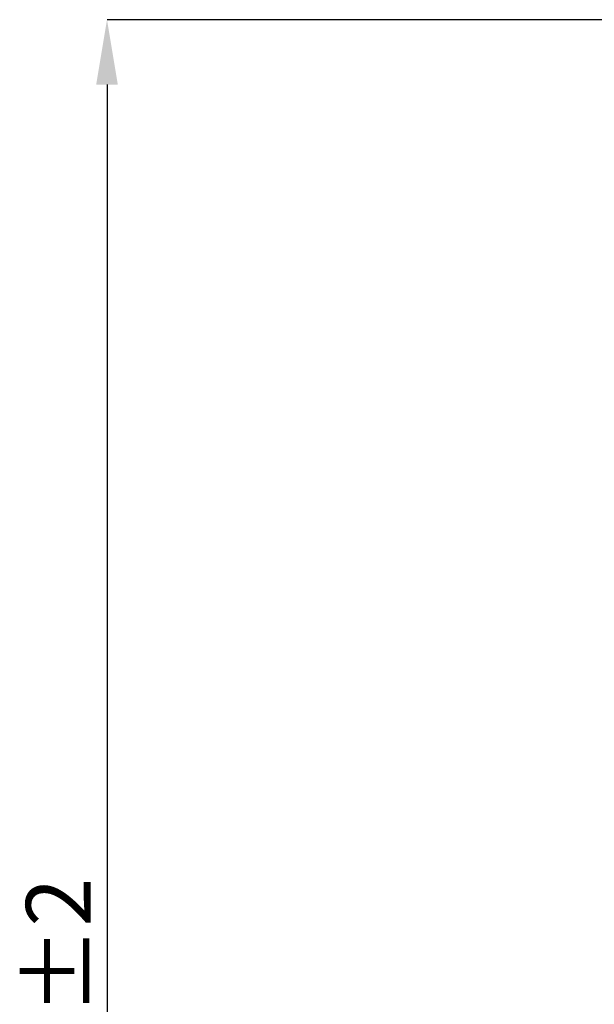
# Model space of a CAD drawing. Units: millimetres. Extents: x 23 to 398, y 13 to 277.
# Drawn here: x 23 to 54, y 200 to 253 of the extents above; entities that cross this region are included whole.
import ezdxf

# ---------------------------------------------------------------- set-up
doc = ezdxf.new("R2010")
doc.units = ezdxf.units.MM
doc.header["$PDSIZE"] = -1
doc.layers.add('ОСНОВНАЯ_НАДПИСЬ', color=7, linetype='Continuous')
doc.styles.add('SLDTEXTSTYLE1', font='TXT', dxfattribs={"width": 0.7})
doc.dimstyles.new('SLDDIMSTYLE0', dxfattribs={"dimtxt": 3.5, "dimasz": 3.5, "dimexe": 0, "dimexo": 0.0625, "dimgap": 0.875, "dimtad": 2, "dimdec": 0, "dimlfac": 5, "dimrnd": 1e-09, "dimzin": 12, "dimdsep": 46, "dimtxsty": 'SLDTEXTSTYLE1', "dimsah": 1, "dimcen": 0.09, "dimadec": 0, "dimazin": 3, "dimtol": 1, "dimtp": 2, "dimtm": 2, "dimtfac": 1, "dimtdec": 0, "dimtofl": 0, "dimtmove": 0, "dimatfit": 3, "dimfxl": 1, "dimfrac": 2, "dimtolj": 1, "dimarcsym": 0})

# ---------------------------------------------------------------- blocks, each defined once
blk = doc.blocks.new('_D')
at = {"layer": 'Defpoints', "color": 0, "transparency": 16777216}
for p in [(193.965, 253.102), (28.192, 145.102), (57.212, 145.102)]:
    blk.add_point(p, dxfattribs=at)
at = {"layer": 'ОСНОВНАЯ_НАДПИСЬ', "color": 0, "lineweight": -2, "transparency": 16777216}
for p, q in [((193.902, 253.102), (28.192, 253.102)), ((28.192, 249.602), (28.192, 148.602)), ((57.149, 145.102), (28.192, 145.102))]:
    blk.add_line(p, q, dxfattribs=at)
at = {"layer": 'ОСНОВНАЯ_НАДПИСЬ', "color": 0, "transparency": 16777216}
for points in [[(27.608, 249.602), (28.775, 249.602), (28.192, 253.102)], [(27.608, 148.602), (28.775, 148.602), (28.192, 145.102)]]:
    blk.add_solid(points, dxfattribs=at)
at = {"layer": 'ОСНОВНАЯ_НАДПИСЬ', "color": 0, "transparency": 16777216, "insert": (23.817, 199.102), "char_height": 3.5, "attachment_point": 2, "rotation": 90, "style": 'SLDTEXTSTYLE1'}
blk.add_mtext('\\A1;540±2', dxfattribs=at)

msp = doc.modelspace()

# ---------------------------------------------------------------- dimensions: what is measured, and where the dimension line sits
at = {"layer": 'ОСНОВНАЯ_НАДПИСЬ', "color": 18, "true_color": 0x000000}
dim = msp.add_linear_dim(base=(28.191831, 145.101799), p1=(193.964912, 253.101799), p2=(57.211623, 145.101799), angle=90, dimstyle='SLDDIMSTYLE0', dxfattribs=at)
dim.commit()
dim.dimension.update_dxf_attribs({"geometry": '_D', "text_midpoint": (28.191831, 199.101799), "dimtype": 160})

doc.saveas('drawing.dxf')
